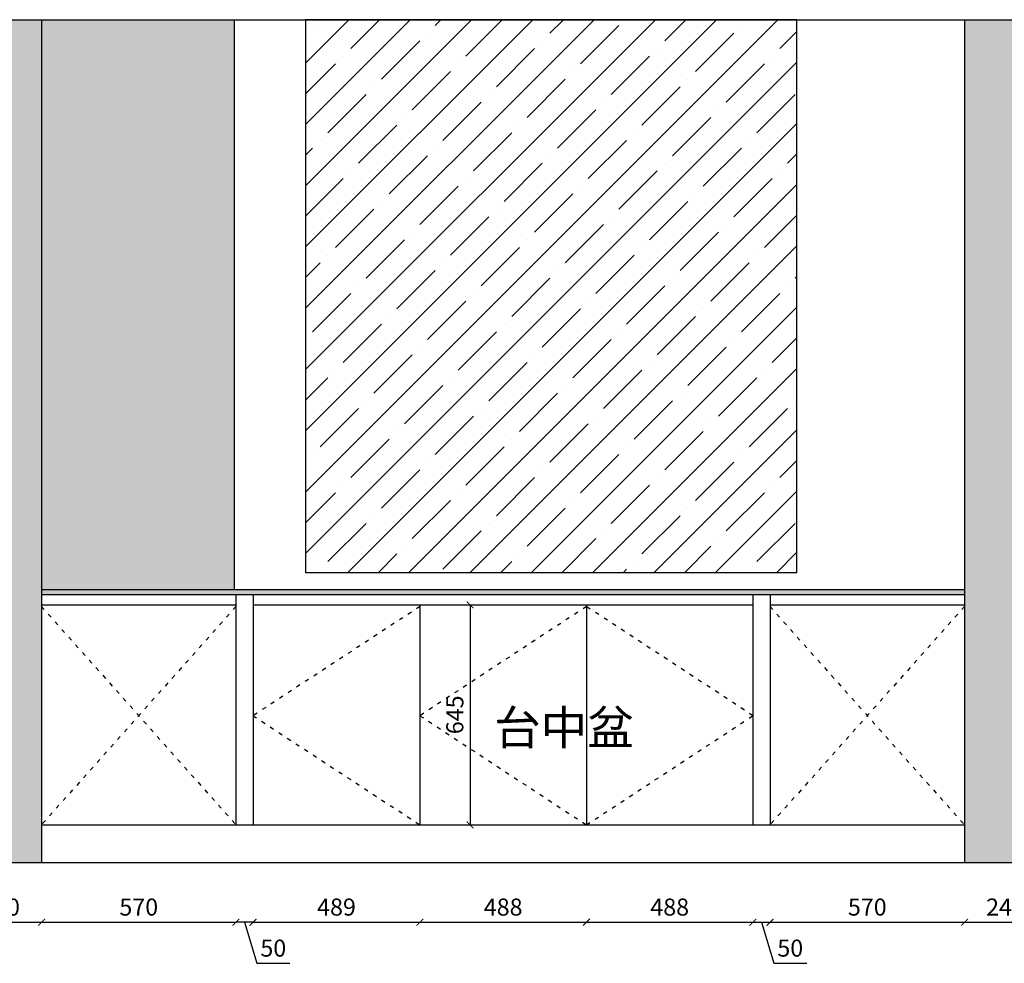
# Model space of a CAD drawing. Units: millimetres. Extents: x 45328 to 55880, y -65431 to -59992.
# Drawn here: x 47725 to 50611, y -65431 to -62665 of the extents above; entities that cross this region are included whole.
import ezdxf

# ---------------------------------------------------------------- set-up
doc = ezdxf.new("R2010")
doc.units = ezdxf.units.MM
doc.linetypes.add('ACAD_ISO03W100', pattern=[30, 12, -18])
doc.layers.add('轮廓线', color=7, linetype='Continuous', lineweight=25)
doc.styles.get("Standard").update_dxf_attribs({"font": 'arial.ttf'})
doc.styles.add('图栏文字', font='txt', dxfattribs={"height": 75})
doc.dimstyles.new('ISO-25', dxfattribs={"dimtxt": 50, "dimasz": 30, "dimexe": 1.25, "dimexo": 0.625, "dimtad": 1, "dimtxsty": 'Standard', "dimcen": 2.5, "dimse1": 1, "dimse2": 1, "dimclrd": 3, "dimclrt": 3, "dimadec": 0, "dimazin": 0, "dimtfac": 1, "dimtmove": 0, "dimatfit": 3, "dimfxl": 1, "dimarcsym": 0})

# ---------------------------------------------------------------- blocks, each defined once
blk = doc.blocks.new('_ArchTick')
at = {"color": 0, "linetype": 'ByBlock', "const_width": 0.15}
blk.add_lwpolyline([(-0.5, -0.5), (0.5, 0.5)], dxfattribs=at)
blk = doc.blocks.new('*D46')
at = {"color": 3, "lineweight": -2, "transparency": 16777216}
blk.add_line((47549.1, -65310.6), (47789.1, -65310.6), dxfattribs=at)
at = {"layer": 'Defpoints', "color": 0, "linetype": 'ACAD_ISO03W100', "transparency": 16777216}
for p in [(47549.1, -65135.2), (47789.1, -65135.2), (47789.1, -65310.6)]:
    blk.add_point(p, dxfattribs=at)
at = {"color": 3, "linetype": 'ACAD_ISO03W100', "lineweight": -2, "transparency": 16777216, "xscale": 20, "yscale": 20, "zscale": 20, "rotation": 180}
blk.add_blockref('_ArchTick', (47549.1, -65310.6), dxfattribs=at)
at = {"color": 3, "linetype": 'ACAD_ISO03W100', "lineweight": -2, "transparency": 16777216, "xscale": 20, "yscale": 20, "zscale": 20}
blk.add_blockref('_ArchTick', (47789.1, -65310.6), dxfattribs=at)
at = {"color": 3, "linetype": 'ACAD_ISO03W100', "transparency": 16777216, "insert": (47669.1, -65272.6), "char_height": 50, "attachment_point": 5}
blk.add_mtext('240', dxfattribs=at)
blk = doc.blocks.new('_Dot')
at = {"lineweight": -2}
blk.add_line((-0.5, 0), (-1, 0), dxfattribs=at)
at = {"const_width": 0.5}
blk.add_lwpolyline([(-0.25, 0, 1), (0.25, 0, 1)], format="xyb", close=True, dxfattribs=at)
blk = doc.blocks.new('*D47')
at = {"color": 3, "lineweight": -2, "transparency": 16777216}
blk.add_line((47789.1, -65310.6), (48359.1, -65310.6), dxfattribs=at)
at = {"layer": 'Defpoints', "color": 0, "linetype": 'ACAD_ISO03W100', "transparency": 16777216}
for p in [(48359.1, -65025.2), (47789.1, -65135.2), (48359.1, -65310.6)]:
    blk.add_point(p, dxfattribs=at)
at = {"color": 3, "linetype": 'ACAD_ISO03W100', "lineweight": -2, "transparency": 16777216, "xscale": 20, "yscale": 20, "zscale": 20, "rotation": 180}
blk.add_blockref('_ArchTick', (47789.1, -65310.6), dxfattribs=at)
at = {"color": 3, "linetype": 'ACAD_ISO03W100', "lineweight": -2, "transparency": 16777216, "xscale": 20, "yscale": 20, "zscale": 20}
blk.add_blockref('_ArchTick', (48359.1, -65310.6), dxfattribs=at)
at = {"color": 3, "linetype": 'ACAD_ISO03W100', "transparency": 16777216, "insert": (48074.1, -65272.6), "char_height": 50, "attachment_point": 5}
blk.add_mtext('570', dxfattribs=at)
blk = doc.blocks.new('*D48')
at = {"color": 3, "lineweight": -2, "transparency": 16777216}
for p, q in [((48409.1, -65310.6), (48359.1, -65310.6)), ((48384.1, -65310.6), (48420.2, -65431)), ((48420.2, -65431), (48516.6, -65431))]:
    blk.add_line(p, q, dxfattribs=at)
at = {"layer": 'Defpoints', "color": 0, "linetype": 'ACAD_ISO03W100', "transparency": 16777216}
for p in [(48359.1, -65025.2), (48409.1, -65025.2), (48359.1, -65310.6)]:
    blk.add_point(p, dxfattribs=at)
at = {"color": 3, "linetype": 'ACAD_ISO03W100', "lineweight": -2, "transparency": 16777216, "xscale": 20, "yscale": 20, "zscale": 20, "rotation": 180}
blk.add_blockref('_ArchTick', (48359.1, -65310.6), dxfattribs=at)
at = {"color": 3, "linetype": 'ACAD_ISO03W100', "lineweight": -2, "transparency": 16777216, "xscale": 20, "yscale": 20, "zscale": 20}
blk.add_blockref('_ArchTick', (48409.1, -65310.6), dxfattribs=at)
at = {"color": 3, "linetype": 'ACAD_ISO03W100', "transparency": 16777216, "insert": (48468.4, -65392.9), "char_height": 50, "attachment_point": 5}
blk.add_mtext('50', dxfattribs=at)
blk = doc.blocks.new('*D49')
at = {"color": 3, "lineweight": -2, "transparency": 16777216}
blk.add_line((48409.1, -65310.6), (48898.1, -65310.6), dxfattribs=at)
at = {"layer": 'Defpoints', "color": 0, "linetype": 'ACAD_ISO03W100', "transparency": 16777216}
for p in [(48409.1, -65025.2), (48898.1, -65025.2), (48898.1, -65310.6)]:
    blk.add_point(p, dxfattribs=at)
at = {"color": 3, "linetype": 'ACAD_ISO03W100', "lineweight": -2, "transparency": 16777216, "xscale": 20, "yscale": 20, "zscale": 20, "rotation": 180}
blk.add_blockref('_ArchTick', (48409.1, -65310.6), dxfattribs=at)
at = {"color": 3, "linetype": 'ACAD_ISO03W100', "lineweight": -2, "transparency": 16777216, "xscale": 20, "yscale": 20, "zscale": 20}
blk.add_blockref('_ArchTick', (48898.1, -65310.6), dxfattribs=at)
at = {"color": 3, "linetype": 'ACAD_ISO03W100', "transparency": 16777216, "insert": (48653.6, -65272.6), "char_height": 50, "attachment_point": 5}
blk.add_mtext('489', dxfattribs=at)
blk = doc.blocks.new('*D50')
at = {"color": 3, "lineweight": -2, "transparency": 16777216}
blk.add_line((48898.1, -65310.6), (49386.1, -65310.6), dxfattribs=at)
at = {"layer": 'Defpoints', "color": 0, "linetype": 'ACAD_ISO03W100', "transparency": 16777216}
for p in [(48898.1, -65025.2), (49386.1, -65025.2), (49386.1, -65310.6)]:
    blk.add_point(p, dxfattribs=at)
at = {"color": 3, "linetype": 'ACAD_ISO03W100', "lineweight": -2, "transparency": 16777216, "xscale": 20, "yscale": 20, "zscale": 20, "rotation": 180}
blk.add_blockref('_ArchTick', (48898.1, -65310.6), dxfattribs=at)
at = {"color": 3, "linetype": 'ACAD_ISO03W100', "lineweight": -2, "transparency": 16777216, "xscale": 20, "yscale": 20, "zscale": 20}
blk.add_blockref('_ArchTick', (49386.1, -65310.6), dxfattribs=at)
at = {"color": 3, "linetype": 'ACAD_ISO03W100', "transparency": 16777216, "insert": (49142.1, -65272.6), "char_height": 50, "attachment_point": 5}
blk.add_mtext('488', dxfattribs=at)
blk = doc.blocks.new('*D51')
at = {"color": 3, "lineweight": -2, "transparency": 16777216}
blk.add_line((49386.1, -65310.6), (49874.1, -65310.6), dxfattribs=at)
at = {"layer": 'Defpoints', "color": 0, "linetype": 'ACAD_ISO03W100', "transparency": 16777216}
for p in [(49386.1, -65025.2), (49874.1, -65025.2), (49874.1, -65310.6)]:
    blk.add_point(p, dxfattribs=at)
at = {"color": 3, "linetype": 'ACAD_ISO03W100', "lineweight": -2, "transparency": 16777216, "xscale": 20, "yscale": 20, "zscale": 20, "rotation": 180}
blk.add_blockref('_ArchTick', (49386.1, -65310.6), dxfattribs=at)
at = {"color": 3, "linetype": 'ACAD_ISO03W100', "lineweight": -2, "transparency": 16777216, "xscale": 20, "yscale": 20, "zscale": 20}
blk.add_blockref('_ArchTick', (49874.1, -65310.6), dxfattribs=at)
at = {"color": 3, "linetype": 'ACAD_ISO03W100', "transparency": 16777216, "insert": (49630.1, -65272.6), "char_height": 50, "attachment_point": 5}
blk.add_mtext('488', dxfattribs=at)
blk = doc.blocks.new('*D52')
at = {"color": 3, "lineweight": -2, "transparency": 16777216}
for p, q in [((49874.1, -65310.6), (49924.1, -65310.6)), ((49899.1, -65310.6), (49935.2, -65431)), ((49935.2, -65431), (50031.6, -65431))]:
    blk.add_line(p, q, dxfattribs=at)
at = {"layer": 'Defpoints', "color": 0, "linetype": 'ACAD_ISO03W100', "transparency": 16777216}
for p in [(49874.1, -65025.2), (49924.1, -65025.2), (49924.1, -65310.6)]:
    blk.add_point(p, dxfattribs=at)
at = {"color": 3, "linetype": 'ACAD_ISO03W100', "lineweight": -2, "transparency": 16777216, "xscale": 20, "yscale": 20, "zscale": 20, "rotation": 180}
blk.add_blockref('_ArchTick', (49874.1, -65310.6), dxfattribs=at)
at = {"color": 3, "linetype": 'ACAD_ISO03W100', "lineweight": -2, "transparency": 16777216, "xscale": 20, "yscale": 20, "zscale": 20}
blk.add_blockref('_ArchTick', (49924.1, -65310.6), dxfattribs=at)
at = {"color": 3, "linetype": 'ACAD_ISO03W100', "transparency": 16777216, "insert": (49983.4, -65392.9), "char_height": 50, "attachment_point": 5}
blk.add_mtext('50', dxfattribs=at)
blk = doc.blocks.new('*D53')
at = {"color": 3, "lineweight": -2, "transparency": 16777216}
blk.add_line((49924.1, -65310.6), (50494.1, -65310.6), dxfattribs=at)
at = {"layer": 'Defpoints', "color": 0, "linetype": 'ACAD_ISO03W100', "transparency": 16777216}
for p in [(49924.1, -65025.2), (50494.1, -65135.2), (50494.1, -65310.6)]:
    blk.add_point(p, dxfattribs=at)
at = {"color": 3, "linetype": 'ACAD_ISO03W100', "lineweight": -2, "transparency": 16777216, "xscale": 20, "yscale": 20, "zscale": 20, "rotation": 180}
blk.add_blockref('_ArchTick', (49924.1, -65310.6), dxfattribs=at)
at = {"color": 3, "linetype": 'ACAD_ISO03W100', "lineweight": -2, "transparency": 16777216, "xscale": 20, "yscale": 20, "zscale": 20}
blk.add_blockref('_ArchTick', (50494.1, -65310.6), dxfattribs=at)
at = {"color": 3, "linetype": 'ACAD_ISO03W100', "transparency": 16777216, "insert": (50209.1, -65272.6), "char_height": 50, "attachment_point": 5}
blk.add_mtext('570', dxfattribs=at)
blk = doc.blocks.new('*D54')
at = {"color": 3, "lineweight": -2, "transparency": 16777216}
blk.add_line((50494.1, -65310.6), (50734.1, -65310.6), dxfattribs=at)
at = {"layer": 'Defpoints', "color": 0, "linetype": 'ACAD_ISO03W100', "transparency": 16777216}
for p in [(50494.1, -65135.2), (50734.1, -65135.2), (50734.1, -65310.6)]:
    blk.add_point(p, dxfattribs=at)
at = {"color": 3, "linetype": 'ACAD_ISO03W100', "lineweight": -2, "transparency": 16777216, "xscale": 20, "yscale": 20, "zscale": 20, "rotation": 180}
blk.add_blockref('_ArchTick', (50494.1, -65310.6), dxfattribs=at)
at = {"color": 3, "linetype": 'ACAD_ISO03W100', "lineweight": -2, "transparency": 16777216, "xscale": 20, "yscale": 20, "zscale": 20}
blk.add_blockref('_ArchTick', (50734.1, -65310.6), dxfattribs=at)
at = {"color": 3, "linetype": 'ACAD_ISO03W100', "transparency": 16777216, "insert": (50614.1, -65272.6), "char_height": 50, "attachment_point": 5}
blk.add_mtext('240', dxfattribs=at)
blk = doc.blocks.new('*D101')
at = {"color": 3, "lineweight": -2, "transparency": 16777216}
blk.add_line((49044.9, -64380.2), (49044.9, -65025.2), dxfattribs=at)
at = {"layer": 'Defpoints', "color": 0, "transparency": 16777216}
for p in [(49044.9, -64380.2), (49044.9, -65025.2), (49044.9, -65025.2)]:
    blk.add_point(p, dxfattribs=at)
at = {"color": 3, "lineweight": -2, "transparency": 16777216, "xscale": 20, "yscale": 20, "zscale": 20}
for p, rotation in [((49044.9, -64380.2), 90), ((49044.9, -65025.2), 270)]:
    blk.add_blockref('_ArchTick', p, dxfattribs=dict(at, rotation=rotation))
at = {"color": 3, "transparency": 16777216, "insert": (49006.9, -64702.7), "char_height": 50, "attachment_point": 5, "rotation": 90}
blk.add_mtext('645', dxfattribs=at)

msp = doc.modelspace()

# ---------------------------------------------------------------- hatches: boundary and pattern name
h = msp.add_hatch()
h.set_pattern_fill('AR-CONC', color=8)
h.paths.add_polyline_path([(47549.071, -62665.199), (47109.071, -62665.199), (47109.071, -64335.199), (47549.071, -64335.199)])
h.paths.add_polyline_path([(47789.071, -62665.199), (47549.071, -62665.199), (47549.071, -64335.199), (47549.071, -65135.199), (47789.071, -65135.199)])
h.paths.add_polyline_path([(50734.071, -62665.199), (50494.071, -62665.199), (50494.071, -65135.199), (50734.071, -65135.199)])
h.paths.add_polyline_path([(48354.071, -62665.199), (47789.071, -62665.199), (47789.071, -64335.199), (48354.071, -64335.199)])
at = {"linetype": 'ACAD_ISO03W100'}
h = msp.add_hatch(dxfattribs=at)
h.set_pattern_fill('ANSI35', color=8, scale=20)
h.paths.add_polyline_path([(50002.619, -62665.199), (48562.667, -62665.199), (48562.667, -64285.199), (50002.619, -64285.199)])
h = msp.add_hatch()
h.set_pattern_fill('GRAVEL', color=6, scale=5)
h.paths.add_polyline_path([(52634.071, -64335.199), (50734.071, -64335.199), (50734.071, -64350.199), (52634.071, -64350.199)])
h.paths.add_polyline_path([(50494.071, -64335.199), (47789.071, -64335.199), (47789.071, -64350.199), (50494.071, -64350.199)])
h.paths.add_polyline_path([(47549.071, -64335.199), (46929.071, -64335.199), (46929.071, -64350.199), (47549.071, -64350.199)])
h.paths.add_polyline_path([(46029.071, -64335.199), (45649.071, -64335.199), (45649.071, -64350.199), (46029.071, -64350.199)])

# ---------------------------------------------------------------- linework, layer by layer
for p, q in [((45649.071, -62665.199), (52634.071, -62665.199)), ((47789.071, -62665.199), (47789.071, -65135.199)), ((48354.071, -62665.199), (48354.071, -64335.199)), ((50494.071, -62665.199), (50494.071, -65135.199)), ((47789.071, -64335.199), (50494.071, -64335.199)), ((47789.071, -64350.199), (50494.071, -64350.199)), ((48359.071, -64350.199), (48359.071, -65025.199)), ((48409.071, -64350.199), (48409.071, -65025.199)), ((49874.071, -64350.199), (49874.071, -65025.199)), ((49924.071, -64350.199), (49924.071, -65025.199)), ((47789.071, -64380.199), (48359.071, -64380.199)), ((48409.071, -64380.199), (49874.071, -64380.199)), ((48898.071, -64380.199), (48898.071, -65025.199)), ((49386.071, -64380.199), (49386.071, -65025.199)), ((49924.071, -64380.199), (50494.071, -64380.199)), ((47789.071, -65025.199), (50494.071, -65025.199)), ((45649.071, -65135.199), (52634.071, -65135.199))]:
    msp.add_line(p, q)
at = {"color": 8, "linetype": 'ACAD_ISO03W100'}
for p, q in [((47789.071, -64385.199), (48359.071, -65025.199)), ((48359.071, -64385.199), (47789.071, -65025.199)), ((48898.071, -64385.199), (48409.071, -64705.199)), ((49386.071, -64385.199), (48898.071, -64705.199)), ((49874.071, -64705.199), (49386.071, -64385.199)), ((49924.071, -64385.199), (50494.071, -65025.199)), ((50494.071, -64385.199), (49924.071, -65025.199)), ((48409.071, -64705.199), (48898.071, -65025.199)), ((48898.071, -64705.199), (49386.071, -65025.199)), ((49386.071, -65025.199), (49874.071, -64705.199))]:
    msp.add_line(p, q, dxfattribs=at)
msp.add_lwpolyline([(48562.667, -64285.199), (50002.619, -64285.199), (50002.619, -62665.199), (48562.667, -62665.199)], close=True)

# ---------------------------------------------------------------- texts
at = {"layer": '轮廓线', "insert": (49115.545, -64690.155), "char_height": 100, "attachment_point": 1, "style": '图栏文字'}
msp.add_mtext_dynamic_manual_height_columns('{\\fSimSun|b0|i0|c134|p54;\\C7;台中盆 }', width=2260.32421, gutter_width=375, heights=[0], dxfattribs=at)

# ---------------------------------------------------------------- dimensions: what is measured, and where the dimension line sits
at = {"color": 1}
dim = msp.add_linear_dim(base=(49044.887, -65025.199), p1=(49044.887, -64380.199), p2=(49044.887, -65025.199), angle=90, dimstyle='ISO-25', override={"dimscale": 20, "dimtxt": 2.5, "dimasz": 1, "dimblk": 'ArchTick', "dimcen": 0, "dimclre": 3, "dimtmove": 1, "dimldrblk": 'Dot', "dimfxl": 3, "dimfxlon": 1, "dimarcsym": 1}, dxfattribs=at)
dim.commit()
dim.dimension.update_dxf_attribs({"geometry": '*D101', "text_midpoint": (49006.859, -64702.699)})
at = {"color": 8, "linetype": 'ACAD_ISO03W100'}
for base, p1, p2, picture, middle in [((48359.071, -65310.634), (47789.071, -65135.199), (48359.071, -65025.199), '*D47', (48074.071, -65272.606)), ((48359.071, -65310.634), (48409.071, -65025.199), (48359.071, -65025.199), '*D48', (48432.672, -65392.941)), ((48898.071, -65310.634), (48409.071, -65025.199), (48898.071, -65025.199), '*D49', (48653.571, -65272.606)), ((49386.071, -65310.634), (48898.071, -65025.199), (49386.071, -65025.199), '*D50', (49142.071, -65272.606)), ((49874.071, -65310.634), (49386.071, -65025.199), (49874.071, -65025.199), '*D51', (49630.071, -65272.606)), ((49924.071, -65310.634), (49874.071, -65025.199), (49924.071, -65025.199), '*D52', (49947.672, -65392.941)), ((50494.071, -65310.634), (49924.071, -65025.199), (50494.071, -65135.199), '*D53', (50209.071, -65272.606)), ((47789.071, -65310.634), (47549.071, -65135.199), (47789.071, -65135.199), '*D46', (47669.071, -65272.606)), ((50734.071, -65310.634), (50494.071, -65135.199), (50734.071, -65135.199), '*D54', (50614.071, -65272.606))]:
    dim = msp.add_linear_dim(base=base, p1=p1, p2=p2, dimstyle='ISO-25', override={"dimscale": 20, "dimtxt": 2.5, "dimasz": 1, "dimblk": 'ArchTick', "dimcen": 0, "dimclre": 3, "dimtmove": 1, "dimldrblk": 'Dot', "dimfxl": 3, "dimfxlon": 1, "dimarcsym": 1}, dxfattribs=at)
    dim.commit()
    dim.dimension.update_dxf_attribs({"geometry": picture, "text_midpoint": middle})

doc.saveas('drawing.dxf')
